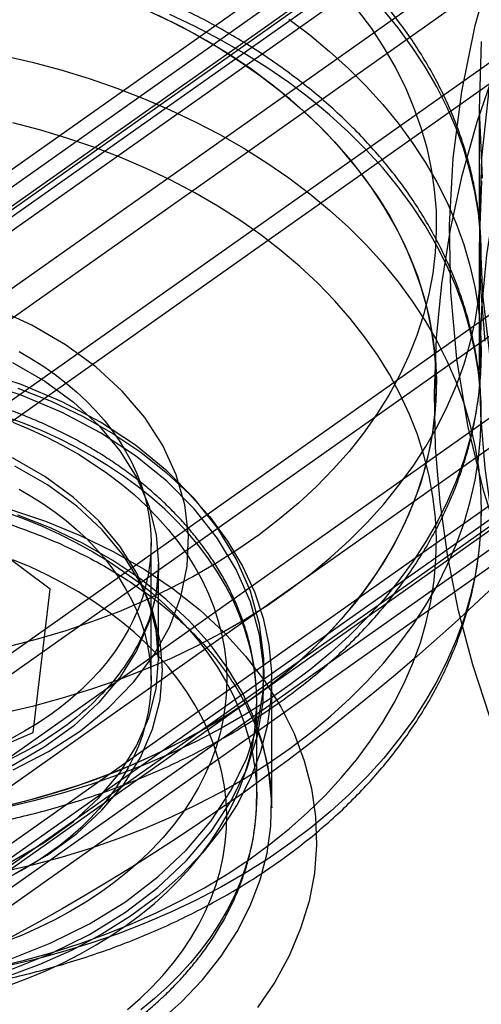
# Model space of a CAD drawing. Units: millimetres. Extents: x 16874 to 20522, y 43598 to 47069.
# Drawn here: x 18779 to 18810, y 45192 to 45258 of the extents above; entities that cross this region are included whole.
import ezdxf

# ---------------------------------------------------------------- set-up
doc = ezdxf.new("R2010")
doc.units = ezdxf.units.MM
doc.header["$LTSCALE"] = 200
doc.layers.add('OTWORY_MONTAŻOWE', color=1, linetype='Continuous')

msp = doc.modelspace()

# ---------------------------------------------------------------- linework, layer by layer
at = {"color": 7, "linetype": 'Continuous', "lineweight": 25}
for p, q in [((18985.7, 45353.252), (18707.2, 45156.323)), ((18973.146, 45353.252), (18707.2, 45165.2)), ((18980.871, 45351.838), (18707.2, 45158.323)), ((18973.146, 45351.838), (18707.2, 45163.786)), ((18985.7, 45346.464), (18707.2, 45149.535)), ((18980.871, 45345.05), (18707.2, 45151.535)), ((18707.2, 45148.366), (18983.396, 45343.666)), ((18707.2, 45150.816), (18979.454, 45343.328)), ((18973.146, 45340.524), (18707.2, 45152.472)), ((18973.146, 45339.11), (18707.2, 45151.058)), ((18901.685, 45332.322), (18707.2, 45194.8)), ((18901.685, 45330.908), (18707.2, 45193.386)), ((18895.377, 45328.104), (18707.2, 45195.042)), ((18891.435, 45327.766), (18707.2, 45197.492)), ((18893.96, 45326.382), (18707.2, 45194.323)), ((18889.131, 45324.968), (18707.2, 45196.323)), ((18893.96, 45319.594), (18707.2, 45187.535)), ((18901.685, 45319.594), (18707.2, 45182.072)), ((18889.131, 45318.18), (18707.2, 45189.535)), ((18901.685, 45318.18), (18707.2, 45180.658)), ((18809.725, 45252.277), (18809.725, 45244.499)), ((18809.725, 45243.085), (18809.725, 45234.6)), ((18781.054, 45219.877), (18773.323, 45225.638)), ((18787.806, 45213.773), (18787.806, 45222.965)), ((18788.306, 45215.187), (18788.306, 45221.551)), ((18779.932, 45210.301), (18781.054, 45219.877)), ((18795.356, 45213.773), (18795.356, 45214.48)), ((18795.856, 45205.288), (18795.856, 45213.773)), ((18794.856, 45205.995), (18794.856, 45212.359)), ((18771.077, 45206.486), (18779.932, 45210.301))]:
    msp.add_line(p, q, dxfattribs=at)
at = {"color": 7, "linetype": 'Continuous', "lineweight": 25, "flags": 128}
for points in [[(18823.262, 45283.651), (18820.44, 45279.548), (18817.934, 45275.344), (18815.751, 45271.051), (18813.898, 45266.681), (18812.379, 45262.248), (18811.2, 45257.762), (18810.363, 45253.239), (18809.871, 45248.69), (18809.726, 45244.129), (18809.928, 45239.569), (18810.475, 45235.024), (18811.368, 45230.506), (18812.603, 45226.028), (18814.176, 45221.604), (18816.083, 45217.245), (18818.319, 45212.966), (18820.876, 45208.778), (18823.749, 45204.693), (18826.928, 45200.723), (18830.403, 45196.88), (18834.166, 45193.174), (18838.206, 45189.616)], [(18833.43, 45190.116), (18829.678, 45193.716), (18826.194, 45197.449), (18822.988, 45201.305), (18820.069, 45205.272), (18817.445, 45209.342), (18815.123, 45213.502), (18813.108, 45217.741), (18811.408, 45222.049), (18810.025, 45226.413), (18808.964, 45230.823), (18808.227, 45235.265), (18807.817, 45239.728), (18807.735, 45244.2), (18807.981, 45248.669), (18808.554, 45253.123), (18809.452, 45257.55), (18810.674, 45261.938), (18812.216, 45266.276), (18814.074, 45270.551), (18816.242, 45274.753), (18818.716, 45278.869), (18821.488, 45282.889)], [(18820.452, 45269.667), (18818.465, 45266.39), (18816.674, 45263.057), (18815.084, 45259.673), (18813.695, 45256.246), (18812.511, 45252.78), (18811.535, 45249.282), (18810.767, 45245.758), (18810.209, 45242.214), (18809.862, 45238.657), (18809.727, 45235.093), (18809.804, 45231.528), (18810.092, 45227.968), (18810.592, 45224.42), (18811.302, 45220.89), (18812.221, 45217.384), (18813.347, 45213.909), (18814.679, 45210.47), (18816.214, 45207.074), (18817.95, 45203.726), (18819.883, 45200.433), (18822.01, 45197.2), (18824.327, 45194.033), (18826.83, 45190.938)], [(18821.692, 45190.898), (18819.317, 45194.144), (18817.137, 45197.457), (18815.156, 45200.833), (18813.377, 45204.264), (18811.803, 45207.745), (18810.438, 45211.27), (18809.283, 45214.832), (18808.341, 45218.426), (18807.613, 45222.044), (18807.101, 45225.681), (18806.805, 45229.33), (18806.727, 45232.984), (18806.866, 45236.637), (18807.221, 45240.283), (18807.793, 45243.915), (18808.58, 45247.527), (18809.581, 45251.113), (18810.794, 45254.665), (18812.217, 45258.179), (18813.848, 45261.647), (18815.683, 45265.063), (18817.72, 45268.422)], [(18778.039, 45211.633), (18779.983, 45212.089), (18781.897, 45212.607), (18783.775, 45213.186), (18785.613, 45213.825), (18787.409, 45214.522), (18789.158, 45215.276), (18790.857, 45216.086), (18792.501, 45216.95), (18794.089, 45217.866), (18795.616, 45218.831), (18797.079, 45219.845), (18798.475, 45220.906), (18799.802, 45222.009), (18801.056, 45223.155), (18802.235, 45224.339), (18803.337, 45225.561), (18804.359, 45226.816), (18805.299, 45228.103), (18806.155, 45229.42), (18806.926, 45230.762), (18807.609, 45232.127), (18808.204, 45233.514), (18808.709, 45234.918), (18809.123, 45236.336), (18809.446, 45237.767), (18809.675, 45239.206), (18809.813, 45240.652), (18809.856, 45242.1), (18809.807, 45243.548), (18809.664, 45244.993), (18809.429, 45246.433), (18809.101, 45247.862), (18808.682, 45249.28), (18808.171, 45250.683), (18807.571, 45252.068), (18806.882, 45253.433), (18806.107, 45254.774), (18805.245, 45256.088), (18804.3, 45257.373), (18803.274, 45258.627)], [(18801.594, 45258.571), (18802.515, 45257.329), (18803.351, 45256.056), (18804.101, 45254.758), (18804.764, 45253.435), (18805.338, 45252.093), (18805.821, 45250.732), (18806.213, 45249.357), (18806.513, 45247.97), (18806.719, 45246.575), (18806.833, 45245.174), (18806.852, 45243.771), (18806.778, 45242.369), (18806.611, 45240.971), (18806.35, 45239.581), (18805.997, 45238.2), (18805.552, 45236.833), (18805.016, 45235.482), (18804.39, 45234.151), (18803.676, 45232.842), (18802.876, 45231.559), (18801.991, 45230.303), (18801.022, 45229.079), (18799.974, 45227.888), (18798.847, 45226.733), (18797.643, 45225.618), (18796.367, 45224.543), (18795.021, 45223.513), (18793.607, 45222.529), (18792.129, 45221.593), (18790.59, 45220.708), (18788.994, 45219.874), (18787.344, 45219.095), (18785.644, 45218.373), (18783.897, 45217.707), (18782.108, 45217.101), (18780.28, 45216.555), (18778.418, 45216.071)], [(18787.479, 45258.594), (18789.125, 45257.811), (18790.716, 45256.973), (18792.25, 45256.084), (18793.723, 45255.144), (18795.132, 45254.156), (18796.473, 45253.122), (18797.743, 45252.044), (18798.94, 45250.926), (18800.061, 45249.768), (18801.103, 45248.574), (18802.065, 45247.347), (18802.943, 45246.089), (18803.737, 45244.804), (18804.444, 45243.493), (18805.062, 45242.16), (18805.591, 45240.808), (18806.029, 45239.439), (18806.374, 45238.058), (18806.628, 45236.667), (18806.788, 45235.268), (18806.854, 45233.866), (18806.827, 45232.463), (18806.706, 45231.063), (18806.492, 45229.668), (18806.185, 45228.282), (18805.786, 45226.908)], [(18796.994, 45257.966), (18798.394, 45256.909), (18799.725, 45255.808), (18800.984, 45254.665), (18802.167, 45253.482), (18803.274, 45252.263), (18804.3, 45251.009), (18805.245, 45249.724), (18806.107, 45248.41), (18806.882, 45247.069), (18807.571, 45245.705), (18808.171, 45244.319), (18808.682, 45242.916), (18809.101, 45241.499), (18809.429, 45240.069), (18809.664, 45238.63), (18809.807, 45237.184), (18809.856, 45235.736), (18809.813, 45234.288), (18809.675, 45232.842), (18809.446, 45231.403), (18809.123, 45229.972), (18808.709, 45228.554), (18808.204, 45227.15), (18807.609, 45225.763), (18806.926, 45224.398), (18806.155, 45223.056), (18805.299, 45221.74), (18804.359, 45220.452), (18803.337, 45219.197), (18802.235, 45217.976), (18801.056, 45216.791), (18799.802, 45215.645), (18798.475, 45214.542), (18797.079, 45213.481), (18795.616, 45212.467), (18794.089, 45211.502), (18792.501, 45210.586), (18790.857, 45209.722), (18789.158, 45208.912), (18787.409, 45208.158), (18785.613, 45207.461), (18783.775, 45206.822), (18781.897, 45206.243), (18779.983, 45205.725), (18778.039, 45205.269)], [(18778.418, 45205.464), (18780.28, 45205.948), (18782.108, 45206.494), (18783.897, 45207.101), (18785.644, 45207.766), (18787.344, 45208.489), (18788.994, 45209.268), (18790.59, 45210.101), (18792.129, 45210.986), (18793.607, 45211.922), (18795.021, 45212.907), (18796.367, 45213.937), (18797.643, 45215.011), (18798.847, 45216.127), (18799.974, 45217.281), (18801.022, 45218.472), (18801.991, 45219.696), (18802.876, 45220.952), (18803.676, 45222.236), (18804.39, 45223.545), (18805.016, 45224.876), (18805.552, 45226.227), (18805.997, 45227.594), (18806.35, 45228.974), (18806.611, 45230.365), (18806.778, 45231.763), (18806.852, 45233.165), (18806.833, 45234.567), (18806.719, 45235.968), (18806.513, 45237.363), (18806.213, 45238.75), (18805.821, 45240.125), (18805.338, 45241.486), (18804.764, 45242.829), (18804.101, 45244.151), (18803.351, 45245.45), (18802.515, 45246.722), (18801.594, 45247.965), (18800.592, 45249.176), (18799.51, 45250.352), (18798.351, 45251.49), (18797.117, 45252.588), (18795.811, 45253.645), (18794.436, 45254.656), (18792.995, 45255.62), (18791.491, 45256.535), (18789.927, 45257.399), (18788.308, 45258.209)], [(18808.709, 45224.311), (18809.123, 45225.73), (18809.446, 45227.16), (18809.675, 45228.6), (18809.813, 45230.045), (18809.856, 45231.494), (18809.807, 45232.942), (18809.664, 45234.387), (18809.429, 45235.826), (18809.101, 45237.256), (18808.682, 45238.674), (18808.171, 45240.077), (18807.571, 45241.462), (18806.882, 45242.826), (18806.107, 45244.167), (18805.245, 45245.481), (18804.3, 45246.767), (18803.274, 45248.02), (18802.167, 45249.24), (18800.984, 45250.422), (18799.725, 45251.565), (18798.394, 45252.666), (18796.994, 45253.724), (18795.527, 45254.735), (18793.996, 45255.698), (18792.405, 45256.611), (18790.757, 45257.471), (18789.056, 45258.278)], [(18809.928, 45247.348), (18809.726, 45251.907), (18809.871, 45256.468)], [(18777.922, 45255.536), (18779.869, 45255.083), (18781.784, 45254.569), (18783.664, 45253.994), (18785.505, 45253.359), (18787.304, 45252.665), (18789.056, 45251.914), (18790.757, 45251.107), (18792.405, 45250.247), (18793.996, 45249.334), (18795.527, 45248.371), (18796.994, 45247.36), (18798.394, 45246.302), (18799.725, 45245.201), (18800.984, 45244.058), (18802.167, 45242.876), (18803.274, 45241.656), (18804.3, 45240.403), (18805.245, 45239.117), (18806.107, 45237.803), (18806.882, 45236.462), (18807.571, 45235.098), (18808.171, 45233.713), (18808.682, 45232.31), (18809.101, 45230.892), (18809.429, 45229.462), (18809.664, 45228.023), (18809.807, 45226.578), (18809.856, 45225.13), (18809.813, 45223.681), (18809.675, 45222.236), (18809.446, 45220.796), (18809.123, 45219.366), (18808.709, 45217.947)], [(18805.786, 45216.302), (18806.185, 45217.676), (18806.492, 45219.062), (18806.706, 45220.456), (18806.827, 45221.857), (18806.854, 45223.26), (18806.788, 45224.662), (18806.628, 45226.06), (18806.374, 45227.451), (18806.029, 45228.833), (18805.591, 45230.201), (18805.062, 45231.553), (18804.444, 45232.886), (18803.737, 45234.197), (18802.943, 45235.483), (18802.065, 45236.741), (18801.103, 45237.968), (18800.061, 45239.161), (18798.94, 45240.319), (18797.743, 45241.438), (18796.473, 45242.515), (18795.132, 45243.549), (18793.723, 45244.537), (18792.25, 45245.477), (18790.716, 45246.367), (18789.125, 45247.204), (18787.479, 45247.988), (18785.782, 45248.715), (18784.039, 45249.385), (18782.253, 45249.996), (18780.429, 45250.547), (18778.569, 45251.036)], [(18809.862, 45247.142), (18809.727, 45243.578), (18809.804, 45240.013), (18810.092, 45236.453)], [(18778.59, 45207.815), (18780.943, 45209.02), (18783.086, 45210.408), (18784.992, 45211.959), (18786.635, 45213.654), (18787.994, 45215.47), (18789.051, 45217.384), (18789.793, 45219.37), (18790.21, 45221.404), (18790.297, 45223.458), (18790.052, 45225.505), (18789.478, 45227.519), (18788.583, 45229.474), (18787.379, 45231.344), (18785.882, 45233.105), (18784.11, 45234.734), (18782.087, 45236.209), (18779.84, 45237.512), (18777.397, 45238.625)], [(18778.987, 45235.753), (18779.825, 45235.266), (18780.63, 45234.753), (18781.4, 45234.213), (18782.132, 45233.648), (18782.827, 45233.059), (18783.481, 45232.448), (18784.093, 45231.815), (18784.663, 45231.163), (18785.188, 45230.493), (18785.668, 45229.805), (18786.102, 45229.103), (18786.488, 45228.386), (18786.826, 45227.658), (18787.115, 45226.919), (18787.354, 45226.171), (18787.543, 45225.417), (18787.681, 45224.656), (18787.769, 45223.892), (18787.805, 45223.126), (18787.79, 45222.36), (18787.724, 45221.594), (18787.607, 45220.832), (18787.439, 45220.075), (18787.221, 45219.324)], [(18778.54, 45235.017), (18780.696, 45233.778), (18782.63, 45232.368), (18784.315, 45230.805), (18785.726, 45229.113), (18786.844, 45227.315), (18787.654, 45225.435), (18788.144, 45223.501), (18788.306, 45221.54), (18788.14, 45219.579), (18787.647, 45217.646), (18786.834, 45215.767), (18785.712, 45213.97), (18784.297, 45212.279), (18782.61, 45210.718), (18780.673, 45209.309), (18778.515, 45208.072)], [(18786.754, 45229.492), (18784.415, 45231.028), (18781.862, 45232.383), (18779.122, 45233.542), (18776.226, 45234.492)], [(18786.754, 45228.785), (18784.415, 45230.321), (18781.862, 45231.676), (18779.122, 45232.835), (18776.226, 45233.785)], [(18778.901, 45233.315), (18781.135, 45232.428), (18783.258, 45231.413), (18785.255, 45230.279), (18787.113, 45229.031), (18788.819, 45227.679), (18790.361, 45226.233), (18791.729, 45224.701), (18792.914, 45223.094), (18793.907, 45221.424), (18794.701, 45219.702), (18795.291, 45217.939), (18795.674, 45216.147), (18795.846, 45214.34), (18795.806, 45212.528), (18795.555, 45210.725), (18795.095, 45208.943), (18794.427, 45207.194), (18793.558, 45205.49), (18792.493, 45203.842), (18791.238, 45202.262), (18789.804, 45200.761), (18788.199, 45199.349), (18786.435, 45198.035), (18784.523, 45196.829), (18782.477, 45195.738), (18780.311, 45194.771), (18778.039, 45193.933)], [(18794.092, 45207.599), (18794.371, 45208.559), (18794.588, 45209.527), (18794.741, 45210.501), (18794.831, 45211.479), (18794.856, 45212.458), (18794.818, 45213.438), (18794.715, 45214.415), (18794.549, 45215.388), (18794.319, 45216.354), (18794.027, 45217.312), (18793.672, 45218.26), (18793.256, 45219.194), (18792.779, 45220.115), (18792.243, 45221.018), (18791.648, 45221.903), (18790.996, 45222.768), (18790.288, 45223.611), (18789.526, 45224.429), (18788.712, 45225.222), (18787.846, 45225.987), (18786.931, 45226.723), (18785.97, 45227.429), (18784.963, 45228.102), (18783.913, 45228.742), (18782.823, 45229.347), (18781.694, 45229.916), (18780.529, 45230.447), (18779.331, 45230.939), (18778.102, 45231.392)], [(18778.572, 45231.034), (18779.718, 45230.553), (18780.83, 45230.034), (18781.906, 45229.478), (18782.944, 45228.887), (18783.94, 45228.261), (18784.894, 45227.602), (18785.801, 45226.913), (18786.662, 45226.193), (18787.473, 45225.445), (18788.233, 45224.671), (18788.94, 45223.872), (18789.592, 45223.051), (18790.188, 45222.208), (18790.727, 45221.346), (18791.207, 45220.467), (18791.628, 45219.573), (18791.988, 45218.665), (18792.287, 45217.747), (18792.523, 45216.82), (18792.697, 45215.885), (18792.807, 45214.946), (18792.854, 45214.004), (18792.838, 45213.062), (18792.759, 45212.122), (18792.616, 45211.185), (18792.411, 45210.254), (18792.143, 45209.33)], [(18778.281, 45195.115), (18781.07, 45196.213), (18783.682, 45197.511), (18786.087, 45198.996), (18788.26, 45200.65), (18790.176, 45202.455), (18791.815, 45204.393), (18793.158, 45206.441), (18794.192, 45208.576), (18794.903, 45210.777), (18795.286, 45213.018), (18795.336, 45215.275), (18795.051, 45217.524), (18794.436, 45219.739), (18793.496, 45221.896), (18792.243, 45223.973), (18790.69, 45225.945), (18788.853, 45227.791), (18786.754, 45229.492)], [(18778.281, 45194.408), (18781.07, 45195.506), (18783.682, 45196.804), (18786.087, 45198.289), (18788.26, 45199.943), (18790.176, 45201.748), (18791.815, 45203.686), (18793.158, 45205.733), (18794.192, 45207.869), (18794.903, 45210.07), (18795.286, 45212.311), (18795.336, 45214.568), (18795.051, 45216.817), (18794.436, 45219.032), (18793.496, 45221.189), (18792.243, 45223.265), (18790.69, 45225.238), (18788.853, 45227.084), (18786.754, 45228.785)], [(18778.515, 45201.708), (18780.673, 45202.945), (18782.61, 45204.354), (18784.297, 45205.915), (18785.712, 45207.606), (18786.834, 45209.403), (18787.647, 45211.282), (18788.14, 45213.215), (18788.306, 45215.176), (18788.144, 45217.137), (18787.654, 45219.071), (18786.844, 45220.951), (18785.726, 45222.749), (18784.315, 45224.441), (18782.63, 45226.004), (18780.696, 45227.414), (18778.54, 45228.653)], [(18778.671, 45200.847), (18780.854, 45202.098), (18782.813, 45203.523), (18784.52, 45205.102), (18785.95, 45206.812), (18787.085, 45208.63), (18787.907, 45210.53), (18788.406, 45212.486), (18788.574, 45214.469), (18788.41, 45216.453), (18787.914, 45218.409), (18787.095, 45220.309), (18785.964, 45222.128), (18784.537, 45223.84), (18782.833, 45225.42), (18780.877, 45226.847), (18778.696, 45228.1)], [(18805.786, 45226.908), (18805.295, 45225.549), (18804.714, 45224.208), (18804.044, 45222.887), (18803.287, 45221.59), (18802.444, 45220.32), (18801.517, 45219.08), (18800.508, 45217.872), (18799.42, 45216.699), (18798.254, 45215.564), (18797.014, 45214.469), (18795.703, 45213.416), (18794.322, 45212.409), (18792.876, 45211.448), (18791.367, 45210.537), (18789.799, 45209.678), (18788.176, 45208.871), (18786.5, 45208.12), (18784.776, 45207.426), (18783.008, 45206.79), (18781.199, 45206.214), (18779.353, 45205.699), (18777.476, 45205.246)], [(18778.987, 45226.56), (18779.825, 45226.074), (18780.63, 45225.56), (18781.4, 45225.021), (18782.132, 45224.456), (18782.827, 45223.867), (18783.481, 45223.255), (18784.093, 45222.623), (18784.663, 45221.971), (18785.188, 45221.3), (18785.668, 45220.613), (18786.102, 45219.91), (18786.488, 45219.194), (18786.826, 45218.466), (18787.115, 45217.727), (18787.354, 45216.979), (18787.543, 45216.224), (18787.681, 45215.464), (18787.769, 45214.7), (18787.805, 45213.934), (18787.79, 45213.167), (18787.724, 45212.402), (18787.607, 45211.64), (18787.439, 45210.883), (18787.221, 45210.132)], [(18778.102, 45225.028), (18779.331, 45224.575), (18780.529, 45224.083), (18781.694, 45223.552), (18782.823, 45222.983), (18783.913, 45222.378), (18784.963, 45221.738), (18785.97, 45221.065), (18786.931, 45220.359), (18787.846, 45219.623), (18788.712, 45218.858), (18789.526, 45218.065), (18790.288, 45217.247), (18790.996, 45216.404), (18791.648, 45215.539), (18792.243, 45214.654), (18792.779, 45213.751), (18793.256, 45212.83), (18793.672, 45211.896), (18794.027, 45210.948), (18794.319, 45209.991), (18794.549, 45209.024), (18794.715, 45208.051), (18794.818, 45207.074), (18794.856, 45206.094), (18794.831, 45205.115), (18794.741, 45204.137), (18794.588, 45203.163), (18794.371, 45202.195), (18794.092, 45201.235)], [(18778.352, 45225.233), (18780.759, 45224.416), (18783.068, 45223.468), (18785.264, 45222.395), (18787.335, 45221.204), (18789.267, 45219.901)], [(18778.039, 45201.027), (18779.983, 45201.482), (18781.897, 45202), (18783.775, 45202.579), (18785.613, 45203.218), (18787.409, 45203.915), (18789.158, 45204.67), (18790.857, 45205.48), (18792.501, 45206.343), (18794.089, 45207.259), (18795.616, 45208.225), (18797.079, 45209.239), (18798.475, 45210.299), (18799.802, 45211.403), (18801.056, 45212.548), (18802.235, 45213.733), (18803.337, 45214.954), (18804.359, 45216.21), (18805.299, 45217.497), (18806.155, 45218.813), (18806.926, 45220.155), (18807.609, 45221.521), (18808.204, 45222.907), (18808.709, 45224.311)], [(18787.113, 45220.546), (18785.255, 45221.793), (18783.258, 45222.928), (18781.135, 45223.942), (18778.901, 45224.829)], [(18792.143, 45200.138), (18792.411, 45201.061), (18792.616, 45201.992), (18792.759, 45202.929), (18792.838, 45203.87), (18792.854, 45204.812), (18792.807, 45205.754), (18792.697, 45206.693), (18792.523, 45207.627), (18792.287, 45208.555), (18791.988, 45209.473), (18791.628, 45210.38), (18791.207, 45211.275), (18790.727, 45212.154), (18790.188, 45213.015), (18789.592, 45213.858), (18788.94, 45214.68), (18788.233, 45215.479), (18787.473, 45216.253), (18786.662, 45217.001), (18785.801, 45217.72), (18784.894, 45218.41), (18783.94, 45219.069), (18782.944, 45219.694), (18781.906, 45220.286), (18780.83, 45220.841), (18779.718, 45221.361), (18778.572, 45221.842)], [(18788.199, 45190.863), (18789.804, 45192.276), (18791.238, 45193.777), (18792.493, 45195.357), (18793.558, 45197.004), (18794.427, 45198.709), (18795.095, 45200.458), (18795.555, 45202.24), (18795.806, 45204.043), (18795.846, 45205.854), (18795.674, 45207.662), (18795.291, 45209.454), (18794.701, 45211.216), (18793.907, 45212.939), (18792.914, 45214.609), (18791.729, 45216.216), (18790.361, 45217.747), (18788.819, 45219.194), (18787.113, 45220.546)], [(18789.267, 45219.901), (18791.049, 45218.495), (18792.669, 45216.995), (18794.118, 45215.409), (18795.386, 45213.748), (18796.466, 45212.022), (18797.351, 45210.241), (18798.036, 45208.416), (18798.516, 45206.559), (18798.789, 45204.682), (18798.852, 45202.794), (18798.706, 45200.909), (18798.352, 45199.038), (18797.79, 45197.193), (18797.026, 45195.384), (18796.063, 45193.623), (18794.908, 45191.921)], [(18787.221, 45219.324), (18786.953, 45218.581), (18786.636, 45217.848), (18786.27, 45217.127), (18785.856, 45216.418), (18785.395, 45215.724), (18784.889, 45215.047), (18784.337, 45214.386), (18783.743, 45213.746), (18783.106, 45213.125), (18782.428, 45212.527), (18781.712, 45211.952), (18780.957, 45211.401), (18780.167, 45210.876), (18779.343, 45210.378), (18778.486, 45209.909)], [(18808.709, 45217.947), (18808.204, 45216.543), (18807.609, 45215.157), (18806.926, 45213.791), (18806.155, 45212.449), (18805.299, 45211.133), (18804.359, 45209.846), (18803.337, 45208.59), (18802.235, 45207.369), (18801.056, 45206.184), (18799.802, 45205.039), (18798.475, 45203.935), (18797.079, 45202.875), (18795.616, 45201.861), (18794.089, 45200.895), (18792.501, 45199.979), (18790.857, 45199.116), (18789.158, 45198.306), (18787.409, 45197.551), (18785.613, 45196.854), (18783.775, 45196.215), (18781.897, 45195.636), (18779.983, 45195.118), (18778.039, 45194.663)], [(18777.476, 45194.639), (18779.353, 45195.092), (18781.199, 45195.607), (18783.008, 45196.183), (18784.776, 45196.819), (18786.5, 45197.514), (18788.176, 45198.265), (18789.799, 45199.071), (18791.367, 45199.931), (18792.876, 45200.842), (18794.322, 45201.802), (18795.703, 45202.81), (18797.014, 45203.862), (18798.254, 45204.957), (18799.42, 45206.093), (18800.508, 45207.266), (18801.517, 45208.474), (18802.444, 45209.714), (18803.287, 45210.984), (18804.044, 45212.28), (18804.714, 45213.601), (18805.295, 45214.942), (18805.786, 45216.302)], [(18787.221, 45210.132), (18786.953, 45209.389), (18786.636, 45208.656), (18786.27, 45207.934), (18785.856, 45207.226), (18785.395, 45206.532), (18784.889, 45205.854), (18784.337, 45205.194), (18783.743, 45204.553), (18783.106, 45203.933), (18782.428, 45203.334), (18781.712, 45202.759), (18780.957, 45202.209), (18780.167, 45201.684), (18779.343, 45201.186), (18778.486, 45200.716)], [(18792.143, 45209.33), (18791.813, 45208.417), (18791.422, 45207.517), (18790.971, 45206.63), (18790.46, 45205.759), (18789.892, 45204.907), (18789.267, 45204.075), (18788.587, 45203.264), (18787.853, 45202.478), (18787.067, 45201.717), (18786.23, 45200.983), (18785.346, 45200.279), (18784.414, 45199.604), (18783.439, 45198.962), (18782.421, 45198.354), (18781.364, 45197.781), (18780.269, 45197.243), (18779.139, 45196.743), (18777.977, 45196.282)], [(18773.202, 45191.983), (18774.524, 45192.277), (18775.825, 45192.614), (18777.103, 45192.993), (18778.355, 45193.414), (18779.578, 45193.875), (18780.769, 45194.375), (18781.927, 45194.914), (18783.048, 45195.49), (18784.13, 45196.102), (18785.171, 45196.749), (18786.169, 45197.429), (18787.121, 45198.141), (18788.026, 45198.883), (18788.882, 45199.655), (18789.686, 45200.453), (18790.437, 45201.276), (18791.133, 45202.123), (18791.774, 45202.992), (18792.357, 45203.881), (18792.881, 45204.789), (18793.346, 45205.712), (18793.749, 45206.649), (18794.092, 45207.599)], [(18794.092, 45201.235), (18793.749, 45200.285), (18793.346, 45199.348), (18792.881, 45198.425), (18792.357, 45197.518), (18791.774, 45196.628), (18791.133, 45195.759), (18790.437, 45194.912), (18789.686, 45194.089), (18788.882, 45193.291), (18788.026, 45192.52), (18787.121, 45191.777)], [(18786.23, 45191.791), (18787.067, 45192.524), (18787.853, 45193.285), (18788.587, 45194.072), (18789.267, 45194.882), (18789.892, 45195.715), (18790.46, 45196.567), (18790.971, 45197.437), (18791.422, 45198.324), (18791.813, 45199.225), (18792.143, 45200.138)]]:
    msp.add_lwpolyline(points, dxfattribs=at)
at = {"color": 7, "linetype": 'Continuous', "lineweight": 25}
msp.add_circle((18707.2, 45328.645), 150, dxfattribs=at)
msp.add_circle((18707.2, 45328.645), 150, dxfattribs=at)
for points, knots in [([(18927.819, 45239.939), (18927.614, 45240.821), (18927.03, 45243.327), (18925.843, 45247.429), (18924.173, 45252.224), (18922.217, 45256.964), (18919.982, 45261.642), (18917.472, 45266.249), (18914.691, 45270.777), (18911.644, 45275.218), (18908.336, 45279.564), (18904.773, 45283.807), (18900.962, 45287.94), (18896.908, 45291.955), (18892.62, 45295.844), (18888.105, 45299.602), (18883.371, 45303.22), (18878.428, 45306.694), (18873.282, 45310.016), (18867.945, 45313.18), (18862.425, 45316.182), (18856.732, 45319.015), (18850.877, 45321.676), (18844.869, 45324.158), (18838.72, 45326.459), (18832.441, 45328.573), (18826.042, 45330.498), (18819.535, 45332.23), (18812.932, 45333.765), (18806.243, 45335.102), (18799.482, 45336.238), (18792.659, 45337.17), (18785.788, 45337.898), (18778.879, 45338.421), (18771.946, 45338.736), (18765, 45338.844), (18758.054, 45338.745), (18751.12, 45338.438), (18744.21, 45337.924), (18737.337, 45337.204), (18730.512, 45336.28), (18723.747, 45335.153), (18717.055, 45333.824), (18710.448, 45332.297), (18703.936, 45330.573), (18697.532, 45328.656), (18691.247, 45326.549), (18685.092, 45324.256), (18679.077, 45321.78), (18673.215, 45319.126), (18667.514, 45316.299), (18661.985, 45313.303), (18656.638, 45310.144), (18651.483, 45306.827), (18646.529, 45303.358), (18641.784, 45299.743), (18637.258, 45295.988), (18632.958, 45292.1), (18628.893, 45288.086), (18625.069, 45283.954), (18621.493, 45279.71), (18618.173, 45275.362), (18615.113, 45270.918), (18612.32, 45266.387), (18609.799, 45261.776), (18607.554, 45257.093), (18605.587, 45252.348), (18603.908, 45247.549), (18602.702, 45243.403), (18602.107, 45240.852), (18601.891, 45239.929)], [0, 0, 0, 0, 0.008049, 0.022879, 0.037715, 0.052558, 0.067408, 0.082266, 0.097132, 0.112006, 0.126887, 0.141775, 0.156668, 0.171567, 0.18647, 0.201377, 0.216287, 0.231199, 0.246113, 0.261028, 0.275944, 0.290861, 0.305778, 0.320695, 0.335611, 0.350528, 0.365444, 0.38036, 0.395275, 0.41019, 0.425105, 0.440019, 0.454934, 0.469847, 0.484761, 0.499675, 0.514589, 0.529503, 0.544417, 0.559331, 0.574246, 0.589161, 0.604076, 0.618993, 0.633909, 0.648827, 0.663745, 0.678663, 0.693583, 0.708502, 0.723422, 0.738343, 0.753263, 0.768183, 0.783102, 0.798021, 0.812937, 0.827851, 0.842763, 0.857671, 0.872575, 0.887473, 0.902366, 0.917252, 0.93213, 0.947001, 0.961864, 0.976718, 0.991564, 1, 1, 1, 1]), ([(18775.483, 45133.597), (18777.439, 45134.274), (18783.106, 45136.233), (18792.375, 45139.63), (18803.237, 45143.851), (18813.943, 45148.27), (18824.486, 45152.881), (18834.861, 45157.683), (18845.06, 45162.671), (18855.077, 45167.844), (18864.904, 45173.197), (18874.537, 45178.727), (18883.967, 45184.43), (18893.189, 45190.303), (18902.198, 45196.343), (18910.986, 45202.544), (18919.549, 45208.904), (18927.88, 45215.417), (18935.974, 45222.08), (18943.826, 45228.889), (18951.43, 45235.839), (18958.782, 45242.924), (18965.876, 45250.142), (18972.709, 45257.487), (18979.274, 45264.953), (18985.568, 45272.537), (18991.588, 45280.233), (18997.327, 45288.037), (19002.784, 45295.941), (19007.955, 45303.943), (19012.833, 45312.036), (19016.287, 45318.182), (19018.122, 45321.625), (19018.494, 45322.324)], [0, 0, 0, 0, 0.017715, 0.051308, 0.084903, 0.118499, 0.152095, 0.185692, 0.219289, 0.252886, 0.286483, 0.32008, 0.353677, 0.387273, 0.420868, 0.454462, 0.488055, 0.521646, 0.555235, 0.588821, 0.622404, 0.655983, 0.689559, 0.72313, 0.756695, 0.790256, 0.82381, 0.857357, 0.890897, 0.924429, 0.957953, 0.991468, 1, 1, 1, 1]), ([(18809.856, 45242.015), (18809.854, 45242.318), (18809.846, 45243.092), (18809.761, 45244.337), (18809.586, 45245.747), (18809.327, 45247.149), (18808.985, 45248.542), (18808.562, 45249.923), (18808.057, 45251.289), (18807.471, 45252.638), (18806.806, 45253.968), (18806.062, 45255.277), (18805.24, 45256.561), (18804.342, 45257.818), (18803.37, 45259.046), (18802.325, 45260.242), (18801.208, 45261.405), (18800.023, 45262.53), (18798.772, 45263.617), (18797.456, 45264.663), (18796.08, 45265.667), (18794.644, 45266.625), (18793.153, 45267.537), (18791.61, 45268.4), (18790.016, 45269.214), (18788.376, 45269.977), (18786.692, 45270.687), (18784.968, 45271.343), (18783.207, 45271.944), (18781.412, 45272.489), (18779.587, 45272.977), (18777.735, 45273.408), (18775.86, 45273.781), (18773.964, 45274.094), (18772.052, 45274.348), (18770.126, 45274.542), (18768.191, 45274.676), (18766.25, 45274.75), (18764.307, 45274.763), (18762.364, 45274.716), (18760.426, 45274.608), (18758.495, 45274.44), (18756.577, 45274.212), (18754.673, 45273.924), (18752.788, 45273.577), (18750.925, 45273.171), (18749.087, 45272.707), (18747.278, 45272.186), (18745.5, 45271.609), (18743.759, 45270.976), (18742.056, 45270.288), (18740.394, 45269.547), (18738.778, 45268.754), (18737.21, 45267.91), (18735.693, 45267.017), (18734.23, 45266.075), (18732.824, 45265.088), (18731.478, 45264.056), (18730.195, 45262.981), (18728.977, 45261.866), (18727.827, 45260.712), (18726.747, 45259.523), (18725.74, 45258.299), (18724.807, 45257.045), (18723.95, 45255.762), (18723.171, 45254.453), (18722.472, 45253.121), (18721.854, 45251.769), (18721.397, 45250.609), (18721.158, 45249.898), (18721.075, 45249.65)], [0, 0, 0, 0, 0.009286, 0.023784, 0.038285, 0.052794, 0.067321, 0.081872, 0.096452, 0.111066, 0.125717, 0.140406, 0.155135, 0.169901, 0.184704, 0.199541, 0.214407, 0.229301, 0.244218, 0.259153, 0.274105, 0.289069, 0.304042, 0.319023, 0.334007, 0.348995, 0.363984, 0.378972, 0.39396, 0.408946, 0.42393, 0.438912, 0.453892, 0.468871, 0.483847, 0.498822, 0.513797, 0.528771, 0.543745, 0.558719, 0.573694, 0.58867, 0.603649, 0.618629, 0.633612, 0.648598, 0.663587, 0.67858, 0.693577, 0.708576, 0.723579, 0.738585, 0.753593, 0.768602, 0.78361, 0.798616, 0.813618, 0.828612, 0.843597, 0.858568, 0.873522, 0.888455, 0.903363, 0.918241, 0.933087, 0.947897, 0.962668, 0.977398, 0.992087, 1, 1, 1, 1]), ([(18809.856, 45231.347), (18809.856, 45231.457), (18809.856, 45232.038), (18809.814, 45233.091), (18809.676, 45234.503), (18809.454, 45235.909), (18809.15, 45237.307), (18808.764, 45238.693), (18808.295, 45240.066), (18807.746, 45241.424), (18807.117, 45242.763), (18806.408, 45244.081), (18805.622, 45245.377), (18804.758, 45246.646), (18803.819, 45247.888), (18802.806, 45249.099), (18801.722, 45250.277), (18800.568, 45251.419), (18799.346, 45252.524), (18798.059, 45253.589), (18796.71, 45254.612), (18795.301, 45255.591), (18793.834, 45256.524), (18792.314, 45257.409), (18790.743, 45258.246), (18789.123, 45259.032), (18787.459, 45259.765), (18785.753, 45260.446), (18784.008, 45261.072), (18782.228, 45261.643), (18780.416, 45262.157), (18778.576, 45262.614), (18776.711, 45263.013), (18774.824, 45263.353), (18772.919, 45263.634), (18770.999, 45263.855), (18769.068, 45264.017), (18767.129, 45264.118), (18765.186, 45264.158), (18763.242, 45264.138), (18761.301, 45264.058), (18759.367, 45263.917), (18757.443, 45263.716), (18755.532, 45263.455), (18753.638, 45263.135), (18751.764, 45262.755), (18749.915, 45262.318), (18748.092, 45261.823), (18746.3, 45261.27), (18744.542, 45260.662), (18742.821, 45259.999), (18741.14, 45259.282), (18739.503, 45258.513), (18737.913, 45257.692), (18736.372, 45256.82), (18734.885, 45255.9), (18733.453, 45254.933), (18732.079, 45253.921), (18730.768, 45252.866), (18729.52, 45251.769), (18728.339, 45250.632), (18727.227, 45249.459), (18726.186, 45248.25), (18725.219, 45247.009), (18724.328, 45245.739), (18723.514, 45244.441), (18722.779, 45243.12), (18722.123, 45241.776), (18721.55, 45240.414), (18721.058, 45239.036), (18720.649, 45237.645), (18720.324, 45236.243), (18720.081, 45234.834), (18719.924, 45233.42), (18719.863, 45232.305), (18719.858, 45231.662), (18719.856, 45231.492)], [0, 0, 0, 0, 0.003109, 0.01655, 0.02999, 0.043435, 0.056893, 0.07037, 0.083872, 0.097404, 0.110969, 0.12457, 0.138206, 0.151878, 0.165585, 0.179324, 0.193093, 0.206888, 0.220706, 0.234544, 0.248397, 0.262263, 0.27614, 0.290023, 0.303912, 0.317804, 0.331698, 0.345592, 0.359485, 0.373378, 0.387268, 0.401157, 0.415044, 0.428929, 0.442812, 0.456695, 0.470576, 0.484456, 0.498336, 0.512217, 0.526098, 0.53998, 0.553863, 0.567749, 0.581636, 0.595527, 0.60942, 0.623316, 0.637216, 0.651119, 0.665025, 0.678934, 0.692845, 0.706757, 0.72067, 0.734581, 0.748489, 0.762392, 0.776286, 0.79017, 0.804039, 0.817891, 0.831721, 0.845526, 0.859302, 0.873045, 0.886754, 0.900426, 0.914059, 0.927655, 0.941214, 0.95474, 0.968237, 0.981709, 0.995163, 1, 1, 1, 1]), ([(18719.857, 45235.831), (18719.857, 45235.71), (18719.856, 45235.117), (18719.899, 45234.053), (18720.037, 45232.64), (18720.259, 45231.234), (18720.563, 45229.837), (18720.949, 45228.45), (18721.417, 45227.077), (18721.967, 45225.72), (18722.596, 45224.381), (18723.305, 45223.062), (18724.091, 45221.767), (18724.955, 45220.497), (18725.894, 45219.256), (18726.907, 45218.045), (18727.991, 45216.867), (18729.145, 45215.725), (18730.367, 45214.62), (18731.654, 45213.555), (18733.003, 45212.532), (18734.412, 45211.553), (18735.878, 45210.62), (18737.399, 45209.734), (18738.97, 45208.898), (18740.59, 45208.112), (18742.254, 45207.378), (18743.96, 45206.698), (18745.705, 45206.071), (18747.485, 45205.501), (18749.297, 45204.987), (18751.137, 45204.53), (18753.002, 45204.131), (18754.889, 45203.791), (18756.794, 45203.51), (18758.714, 45203.288), (18760.645, 45203.127), (18762.584, 45203.026), (18764.527, 45202.985), (18766.471, 45203.005), (18768.411, 45203.086), (18770.346, 45203.227), (18772.27, 45203.428), (18774.181, 45203.689), (18776.075, 45204.009), (18777.948, 45204.388), (18779.798, 45204.826), (18781.621, 45205.321), (18783.413, 45205.873), (18785.171, 45206.481), (18786.892, 45207.144), (18788.573, 45207.861), (18790.21, 45208.631), (18791.8, 45209.452), (18793.34, 45210.323), (18794.828, 45211.243), (18796.26, 45212.21), (18797.633, 45213.222), (18798.945, 45214.278), (18800.193, 45215.375), (18801.374, 45216.512), (18802.486, 45217.685), (18803.527, 45218.894), (18804.494, 45220.134), (18805.385, 45221.405), (18806.199, 45222.702), (18806.934, 45224.024), (18807.589, 45225.368), (18808.163, 45226.73), (18808.655, 45228.108), (18809.064, 45229.499), (18809.389, 45230.9), (18809.631, 45232.31), (18809.789, 45233.724), (18809.852, 45234.872), (18809.855, 45235.547), (18809.856, 45235.75)], [0, 0, 0, 0, 0.003435, 0.016859, 0.030282, 0.04371, 0.057151, 0.070611, 0.084096, 0.097611, 0.111159, 0.124742, 0.138361, 0.152016, 0.165706, 0.179428, 0.193179, 0.206957, 0.220757, 0.234577, 0.248413, 0.262262, 0.276121, 0.289987, 0.303858, 0.317732, 0.331609, 0.345485, 0.359361, 0.373236, 0.387109, 0.40098, 0.414849, 0.428717, 0.442583, 0.456447, 0.470311, 0.484174, 0.498037, 0.511899, 0.525763, 0.539627, 0.553493, 0.567361, 0.581231, 0.595104, 0.60898, 0.622858, 0.636741, 0.650626, 0.664514, 0.678405, 0.692299, 0.706194, 0.720089, 0.733983, 0.747873, 0.761758, 0.775635, 0.789501, 0.803353, 0.817187, 0.831, 0.844787, 0.858546, 0.872272, 0.885963, 0.899618, 0.913234, 0.926813, 0.940355, 0.953864, 0.967343, 0.980798, 0.994236, 1, 1, 1, 1]), ([(18794.856, 45212.292), (18794.856, 45212.386), (18794.856, 45212.798), (18794.823, 45213.529), (18794.725, 45214.482), (18794.57, 45215.431), (18794.358, 45216.373), (18794.09, 45217.308), (18793.767, 45218.233), (18793.388, 45219.148), (18792.954, 45220.05), (18792.467, 45220.937), (18791.926, 45221.808), (18791.333, 45222.661), (18790.688, 45223.495), (18789.994, 45224.308), (18789.251, 45225.097), (18788.46, 45225.862), (18787.624, 45226.601), (18786.744, 45227.312), (18785.821, 45227.994), (18784.858, 45228.645), (18783.857, 45229.265), (18782.82, 45229.852), (18781.748, 45230.406), (18780.644, 45230.924), (18779.51, 45231.406), (18778.348, 45231.852), (18777.161, 45232.26), (18775.951, 45232.63), (18774.72, 45232.962), (18773.47, 45233.253), (18772.205, 45233.506), (18770.925, 45233.717), (18769.634, 45233.888), (18768.335, 45234.019), (18767.028, 45234.108), (18765.718, 45234.156), (18764.406, 45234.162), (18763.095, 45234.127), (18761.787, 45234.051), (18760.485, 45233.934), (18759.191, 45233.775), (18757.907, 45233.576), (18756.637, 45233.337), (18755.381, 45233.057), (18754.144, 45232.738), (18752.926, 45232.38), (18751.731, 45231.983), (18750.56, 45231.548), (18749.416, 45231.077), (18748.301, 45230.569), (18747.218, 45230.025), (18746.168, 45229.447), (18745.153, 45228.836), (18744.176, 45228.192), (18743.238, 45227.517), (18742.342, 45226.812), (18741.489, 45226.078), (18740.682, 45225.316), (18739.921, 45224.53), (18739.209, 45223.719), (18738.546, 45222.885), (18737.936, 45222.031), (18737.377, 45221.158), (18736.873, 45220.268), (18736.423, 45219.363), (18736.029, 45218.445), (18735.69, 45217.516), (18735.409, 45216.578), (18735.184, 45215.633), (18735.016, 45214.682), (18734.906, 45213.727), (18734.86, 45212.932), (18734.857, 45212.455), (18734.857, 45212.297)], [0, 0, 0, 0, 0.004013, 0.017604, 0.031194, 0.04479, 0.0584, 0.072031, 0.085688, 0.099375, 0.113097, 0.126855, 0.140651, 0.154482, 0.168349, 0.182248, 0.196177, 0.210132, 0.22411, 0.238107, 0.252119, 0.266143, 0.280177, 0.294218, 0.308263, 0.322311, 0.33636, 0.35041, 0.364458, 0.378505, 0.39255, 0.406594, 0.420635, 0.434675, 0.448713, 0.46275, 0.476786, 0.490822, 0.504857, 0.518893, 0.53293, 0.546968, 0.561008, 0.57505, 0.589095, 0.603142, 0.617193, 0.631247, 0.645304, 0.659365, 0.673428, 0.687494, 0.701562, 0.715631, 0.729698, 0.743763, 0.757823, 0.771876, 0.785918, 0.799947, 0.813958, 0.827948, 0.841913, 0.855849, 0.869753, 0.883621, 0.897451, 0.911243, 0.924995, 0.938711, 0.952391, 0.966041, 0.979666, 0.993272, 1, 1, 1, 1]), ([(18733.857, 45205.148), (18733.857, 45205.224), (18733.854, 45205.841), (18733.93, 45207), (18734.222, 45208.616), (18734.702, 45210.214), (18735.363, 45211.781), (18736.201, 45213.308), (18737.209, 45214.785), (18738.381, 45216.204), (18739.709, 45217.56), (18741.186, 45218.844), (18742.805, 45220.048), (18744.557, 45221.167), (18746.432, 45222.192), (18748.419, 45223.117), (18750.508, 45223.936), (18752.684, 45224.642), (18754.936, 45225.232), (18757.25, 45225.7), (18759.611, 45226.044), (18762.004, 45226.26), (18764.416, 45226.349), (18766.83, 45226.308), (18769.232, 45226.138), (18771.606, 45225.84), (18773.938, 45225.417), (18776.213, 45224.871), (18778.417, 45224.208), (18780.536, 45223.431), (18782.558, 45222.546), (18784.469, 45221.559), (18786.118, 45220.573), (18787.085, 45219.891), (18787.499, 45219.599)], [0, 0, 0, 0, 0.004754, 0.038723, 0.072693, 0.106476, 0.139966, 0.173124, 0.205971, 0.238555, 0.270936, 0.303172, 0.335309, 0.367386, 0.39943, 0.431462, 0.46349, 0.495524, 0.527569, 0.559625, 0.591692, 0.623768, 0.655849, 0.687931, 0.720008, 0.752075, 0.784127, 0.81616, 0.848171, 0.880159, 0.912126, 0.944073, 0.976011, 1, 1, 1, 1]), ([(18719.856, 45225.03), (18719.86, 45224.76), (18719.869, 45224.019), (18719.952, 45222.807), (18720.127, 45221.397), (18720.386, 45219.995), (18720.727, 45218.602), (18721.151, 45217.221), (18721.656, 45215.855), (18722.241, 45214.505), (18722.907, 45213.175), (18723.651, 45211.867), (18724.472, 45210.583), (18725.37, 45209.326), (18726.343, 45208.098), (18727.388, 45206.901), (18728.505, 45205.739), (18729.69, 45204.613), (18730.941, 45203.526), (18732.256, 45202.48), (18733.633, 45201.477), (18735.068, 45200.519), (18736.559, 45199.607), (18738.103, 45198.743), (18739.697, 45197.93), (18741.337, 45197.167), (18743.021, 45196.457), (18744.745, 45195.801), (18746.506, 45195.2), (18748.3, 45194.655), (18750.126, 45194.166), (18751.978, 45193.735), (18753.853, 45193.363), (18755.749, 45193.05), (18757.661, 45192.795), (18759.586, 45192.601), (18761.521, 45192.467), (18763.463, 45192.394), (18765.406, 45192.38), (18767.349, 45192.428), (18769.287, 45192.536), (18771.217, 45192.704), (18773.136, 45192.932), (18775.04, 45193.22), (18776.925, 45193.567), (18778.788, 45193.973), (18780.626, 45194.436), (18782.435, 45194.957), (18784.212, 45195.535), (18785.954, 45196.168), (18787.657, 45196.855), (18789.318, 45197.596), (18790.935, 45198.389), (18792.503, 45199.233), (18794.02, 45200.127), (18795.483, 45201.068), (18796.889, 45202.056), (18798.234, 45203.088), (18799.518, 45204.163), (18800.736, 45205.278), (18801.886, 45206.431), (18802.966, 45207.621), (18803.973, 45208.844), (18804.906, 45210.099), (18805.763, 45211.382), (18806.541, 45212.691), (18807.241, 45214.023), (18807.858, 45215.375), (18808.316, 45216.535), (18808.555, 45217.245), (18808.638, 45217.494)], [0, 0, 0, 0, 0.008286, 0.022799, 0.037314, 0.051838, 0.066379, 0.080945, 0.09554, 0.110168, 0.124834, 0.139538, 0.154282, 0.169063, 0.183881, 0.198732, 0.213614, 0.228523, 0.243455, 0.258406, 0.273372, 0.288351, 0.30334, 0.318335, 0.333335, 0.348338, 0.363342, 0.378345, 0.393348, 0.408349, 0.423348, 0.438346, 0.453341, 0.468334, 0.483326, 0.498316, 0.513306, 0.528295, 0.543284, 0.558273, 0.573264, 0.588255, 0.603248, 0.618244, 0.633242, 0.648243, 0.663248, 0.678256, 0.693267, 0.708282, 0.7233, 0.738321, 0.753344, 0.768369, 0.783392, 0.798413, 0.81343, 0.828439, 0.843439, 0.858425, 0.873394, 0.888342, 0.903265, 0.918159, 0.93302, 0.947844, 0.96263, 0.977375, 0.992079, 1, 1, 1, 1]), ([(18808.638, 45217.494), (18808.719, 45217.751), (18808.945, 45218.469), (18809.252, 45219.659), (18809.533, 45221.065), (18809.727, 45222.477), (18809.834, 45223.773), (18809.849, 45224.597), (18809.856, 45224.949)], [0, 0, 0, 0, 0.105491, 0.294654, 0.483483, 0.67194, 0.860105, 1, 1, 1, 1]), ([(18788.306, 45221.486), (18788.304, 45221.358), (18788.292, 45220.642), (18788.125, 45219.337), (18787.616, 45217.594), (18786.822, 45215.896), (18785.757, 45214.27), (18784.436, 45212.734), (18782.877, 45211.307), (18781.097, 45210.004), (18779.117, 45208.842), (18776.96, 45207.835), (18774.652, 45206.996), (18772.22, 45206.338), (18769.696, 45205.869), (18767.111, 45205.596), (18764.496, 45205.524), (18761.887, 45205.652), (18759.316, 45205.979), (18756.815, 45206.5), (18754.418, 45207.208), (18752.152, 45208.091), (18750.085, 45209.121), (18748.655, 45210.002), (18747.926, 45210.523), (18747.763, 45210.64)], [0, 0, 0, 0, 0.010485, 0.05909, 0.107593, 0.155628, 0.203091, 0.250054, 0.296658, 0.34304, 0.389302, 0.435515, 0.481714, 0.527918, 0.574138, 0.620372, 0.666615, 0.712856, 0.759079, 0.805271, 0.851422, 0.897528, 0.94359, 0.987322, 1, 1, 1, 1]), ([(18786.808, 45220.774), (18786.961, 45220.483), (18787.401, 45219.643), (18787.918, 45218.215), (18788.262, 45216.607), (18788.292, 45215.563), (18788.306, 45215.097)], [0, 0, 0, 0, 0.157861, 0.455521, 0.756871, 1, 1, 1, 1]), ([(18787.499, 45219.599), (18787.774, 45219.393), (18788.585, 45218.788), (18789.824, 45217.725), (18791.159, 45216.394), (18792.336, 45215.003), (18793.352, 45213.559), (18794.204, 45212.071), (18794.886, 45210.544), (18795.396, 45208.985), (18795.727, 45207.398), (18795.848, 45206.15), (18795.855, 45205.434), (18795.856, 45205.255)], [0, 0, 0, 0, 0.051195, 0.150771, 0.25044, 0.350387, 0.450762, 0.551743, 0.653521, 0.756269, 0.860082, 0.96491, 1, 1, 1, 1]), ([(18734.856, 45206.046), (18734.858, 45205.848), (18734.862, 45205.33), (18734.918, 45204.495), (18735.035, 45203.544), (18735.21, 45202.597), (18735.441, 45201.657), (18735.728, 45200.725), (18736.071, 45199.804), (18736.468, 45198.893), (18736.92, 45197.996), (18737.426, 45197.114), (18737.985, 45196.249), (18738.596, 45195.402), (18739.258, 45194.576), (18739.97, 45193.771), (18740.729, 45192.99), (18741.536, 45192.234), (18742.387, 45191.505), (18743.282, 45190.803), (18744.219, 45190.132), (18745.195, 45189.491), (18746.209, 45188.882), (18747.259, 45188.306), (18748.342, 45187.765), (18749.456, 45187.259), (18750.6, 45186.789), (18751.771, 45186.356), (18752.966, 45185.961), (18754.184, 45185.604), (18755.421, 45185.287), (18756.677, 45185.008), (18757.947, 45184.77), (18759.231, 45184.572), (18760.525, 45184.415), (18761.827, 45184.299), (18763.135, 45184.224), (18764.447, 45184.191), (18765.759, 45184.199), (18767.069, 45184.248), (18768.375, 45184.338), (18769.675, 45184.47), (18770.965, 45184.642), (18772.245, 45184.855), (18773.51, 45185.108), (18774.76, 45185.402), (18775.991, 45185.734), (18777.201, 45186.106), (18778.388, 45186.516), (18779.55, 45186.963), (18780.684, 45187.447), (18781.788, 45187.968), (18782.861, 45188.523), (18783.899, 45189.113), (18784.901, 45189.736), (18785.865, 45190.39), (18786.788, 45191.076), (18787.67, 45191.791), (18788.507, 45192.535), (18789.299, 45193.305), (18790.043, 45194.1), (18790.738, 45194.919), (18791.383, 45195.76), (18791.976, 45196.621), (18792.515, 45197.5), (18793.001, 45198.395), (18793.431, 45199.305), (18793.779, 45200.152), (18793.964, 45200.698), (18794.044, 45200.933)], [0, 0, 0, 0, 0.009148, 0.023822, 0.038497, 0.053182, 0.067884, 0.082611, 0.097368, 0.112159, 0.126989, 0.141858, 0.156767, 0.171715, 0.1867, 0.201719, 0.216768, 0.231845, 0.246945, 0.262064, 0.277198, 0.292345, 0.307501, 0.322663, 0.33783, 0.352999, 0.368169, 0.383338, 0.398506, 0.413673, 0.428837, 0.444, 0.45916, 0.474319, 0.489476, 0.504632, 0.519787, 0.534942, 0.550097, 0.565252, 0.580409, 0.595567, 0.610727, 0.62589, 0.641056, 0.656224, 0.671397, 0.686573, 0.701752, 0.716935, 0.732121, 0.74731, 0.7625, 0.77769, 0.792879, 0.808064, 0.823243, 0.838413, 0.85357, 0.868711, 0.883832, 0.898929, 0.913997, 0.929033, 0.944033, 0.958993, 0.973912, 0.988789, 1, 1, 1, 1]), ([(18794.044, 45200.933), (18794.099, 45201.107), (18794.252, 45201.591), (18794.458, 45202.395), (18794.646, 45203.344), (18794.775, 45204.297), (18794.845, 45205.178), (18794.853, 45205.74), (18794.856, 45205.984)], [0, 0, 0, 0, 0.105106, 0.293579, 0.481716, 0.669478, 0.856949, 1, 1, 1, 1]), ([(18646.65, 45133.342), (18647.51, 45132.723), (18649.998, 45130.933), (18654.272, 45128.085), (18659.528, 45124.853), (18664.974, 45121.783), (18670.596, 45118.879), (18676.385, 45116.146), (18682.331, 45113.589), (18688.422, 45111.212), (18694.649, 45109.02), (18701, 45107.016), (18707.463, 45105.204), (18714.028, 45103.587), (18720.682, 45102.167), (18727.415, 45100.948), (18734.213, 45099.93), (18741.066, 45099.117), (18747.961, 45098.509), (18754.885, 45098.108), (18761.827, 45097.914), (18768.775, 45097.927), (18775.715, 45098.148), (18782.637, 45098.576), (18789.527, 45099.21), (18796.373, 45100.049), (18803.164, 45101.093), (18809.888, 45102.338), (18816.532, 45103.783), (18823.084, 45105.426), (18829.535, 45107.263), (18835.87, 45109.291), (18842.081, 45111.507), (18848.155, 45113.908), (18854.082, 45116.488), (18859.852, 45119.244), (18865.453, 45122.17), (18870.877, 45125.263), (18876.112, 45128.515), (18881.151, 45131.922), (18885.984, 45135.477), (18890.602, 45139.174), (18894.997, 45143.008), (18899.161, 45146.97), (18903.086, 45151.054), (18906.765, 45155.253), (18910.192, 45159.558), (18913.361, 45163.963), (18916.265, 45168.459), (18918.9, 45173.038), (18921.26, 45177.692), (18923.344, 45182.412), (18925.14, 45187.19), (18926.578, 45191.722), (18927.308, 45194.673), (18927.637, 45196.001)], [0, 0, 0, 0, 0.0100908, 0.0292006, 0.048312, 0.0674247, 0.0865384, 0.1056525, 0.1247668, 0.143881, 0.1629948, 0.1821083, 0.2012213, 0.2203338, 0.2394457, 0.2585572, 0.2776683, 0.296779, 0.3158894, 0.3349996, 0.3541097, 0.3732198, 0.3923301, 0.4114405, 0.4305513, 0.4496624, 0.468774, 0.4878863, 0.5069992, 0.5261128, 0.5452273, 0.5643425, 0.5834586, 0.6025754, 0.621693, 0.6408111, 0.6599296, 0.6790482, 0.6981665, 0.7172842, 0.7364006, 0.7555153, 0.7746275, 0.7937364, 0.8128411, 0.8319407, 0.8510342, 0.8701205, 0.8891987, 0.9082678, 0.9273271, 0.9463761, 0.9654145, 0.9844424, 1, 1, 1, 1])]:
    msp.add_open_spline(points, degree=3, knots=knots, dxfattribs=at)
at = {"layer": 'OTWORY_MONTAŻOWE'}
msp.add_circle((18707.2, 45328.645), 300, dxfattribs=at)

doc.saveas('drawing.dxf')
